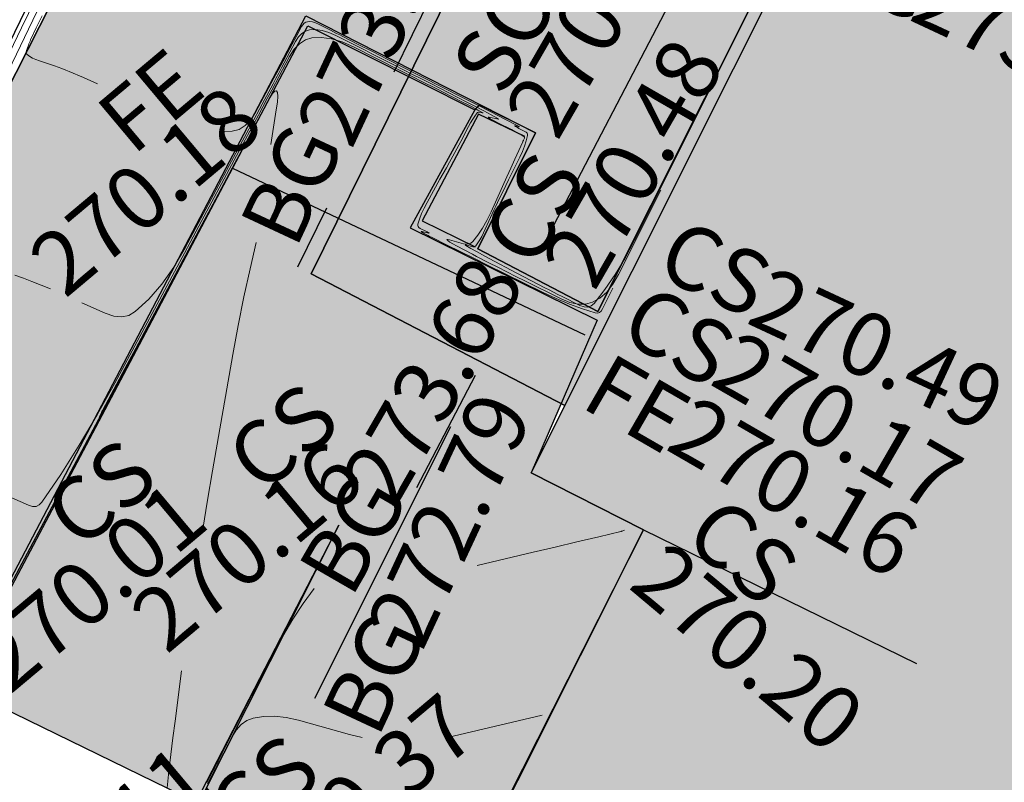
# Model space of a CAD drawing. Units: metres. Extents: x 627200 to 627536, y 6300127 to 6300476.
# Drawn here: x 627456 to 627462, y 6300276 to 6300281 of the extents above; entities that cross this region are included whole.
import ezdxf
from ezdxf.enums import TextEntityAlignment as Align

# ---------------------------------------------------------------- set-up
doc = ezdxf.new("R2010")
doc.units = ezdxf.units.M
for name, pattern in [('12dDASHED', [0.75, 0.5, -0.25]), ('BU', [0]), ('DASHEDX2', [1.5, 1, -0.5]), ('NB', [0]), ('SO', [0])]:
    doc.linetypes.add(name, pattern=pattern)
for name, color, linetype in [('240301_buildings', 7, 'Continuous'), ('240301_buildings Code Labels', 7, 'Continuous'), ('240301_buildings Height Labels', 7, 'Continuous'), ('240301_concrete slab', 7, 'Continuous'), ('240301_concrete slab Code Labels', 7, 'Continuous'), ('240301_concrete slab Height Labels', 7, 'Continuous'), ('240301_fencing', 7, 'Continuous'), ('240301_fencing Code Labels', 7, 'Continuous'), ('240301_fencing Height Labels', 7, 'Continuous'), ('240301_surface Code Labels', 7, 'Continuous'), ('240301_surface Height Labels', 7, 'Continuous'), ('Contour Minor', 7, 'Continuous')]:
    doc.layers.add(name, color=color, linetype=linetype)
doc.layers.add('Hatching Building', color=7, linetype='Continuous', true_color=0xa7e3fb)
doc.layers.add('Hatching Concrete', color=7, linetype='Continuous', true_color=0xe5e6e6)
doc.layers.add('NO PLOT', color=150, linetype='Continuous', plot=False)
doc.styles.add('ISO', font='iso3098b.shx', dxfattribs={"height": 1})
doc.linetypes.add('FENCELINE3', pattern='A,15,-4,["/",Standard,S=2.54,R=0,X=-2.54,Y=-1.27],-0.5', length=19.5)

# ---------------------------------------------------------------- blocks, each defined once
blk = doc.blocks.new('ATTRIBUTE')

msp = doc.modelspace()

# ---------------------------------------------------------------- hatches: boundary and pattern name
at = {"layer": 'Hatching Building'}
h = msp.add_hatch(color=256, dxfattribs=at)
h.dxf.hatch_style = 1
h.paths.add_polyline_path([(627480.4596, 6300292.8357), (627480.5129, 6300292.942), (627480.7187, 6300292.839), (627472.9334, 6300277.3208), (627472.9453, 6300277.316), (627474.6007, 6300276.4885), (627471.9102, 6300271.0781), (627471.7122, 6300271.1758), (627470.8618, 6300269.3906), (627470.6175, 6300269.507), (627470.7207, 6300269.7125), (627470.8103, 6300269.6683), (627471.5503, 6300271.1431), (627470.1783, 6300271.8314), (627468.5701, 6300268.6261), (627470.0614, 6300267.8902), (627469.1676, 6300266.1088), (627468.9591, 6300266.202), (627469.0645, 6300266.4162), (627469.1479, 6300266.3865), (627469.9, 6300267.8583), (627468.5252, 6300268.5367), (627464.9171, 6300261.3454), (627453.6345, 6300267.0089), (627455.6458, 6300271.0285), (627456.3919, 6300270.654), (627459.7046, 6300277.2573), (627458.9649, 6300277.6321), (627459.1874, 6300278.0767), (627457.5153, 6300278.9413), (627459.0347, 6300282.0193), (627460.7235, 6300281.1461), (627460.9611, 6300281.6209), (627454.5256, 6300284.9485), (627456.3642, 6300288.6123), (627457.7104, 6300287.9308), (627460.2289, 6300292.9414), (627465.4328, 6300290.4722), (627469.4514, 6300298.481), (627469.6572, 6300298.3766), (627469.6063, 6300298.2733)])
at = {"layer": 'Hatching Concrete'}
h = msp.add_hatch(color=256, dxfattribs=at)
h.dxf.hatch_style = 1
h.paths.add_polyline_path([(627473.7275, 6300296.2995), (627474.3446, 6300297.2561), (627474.6681, 6300297.1216), (627474.7039, 6300297.1173), (627475.2581, 6300298.0803), (627476.9281, 6300297.2468), (627476.4016, 6300296.2345), (627476.4223, 6300296.1938), (627476.7334, 6300296.0958), (627476.7888, 6300295.9113), (627476.2995, 6300295.0011)])
h.paths.add_polyline_path([(627470.606, 6300269.501), (627471.6196, 6300269.002), (627468.3928, 6300262.5728), (627466.6133, 6300261.9301), (627465.6098, 6300260.028), (627452.4029, 6300266.641), (627454.1563, 6300270.1881), (627454.7634, 6300271.4736), (627456.7924, 6300275.4893), (627456.7561, 6300275.4658), (627455.1944, 6300276.2276), (627453.8799, 6300276.9337), (627456.1125, 6300281.3281), (627456.7667, 6300282.6659), (627460.4585, 6300280.8006), (627459.4032, 6300278.694), (627458.6147, 6300279.1068), (627458.9938, 6300279.871), (627458.6226, 6300280.0552), (627458.5949, 6300280.0224), (627458.1683, 6300279.2447), (627459.3997, 6300278.6371), (627458.9649, 6300277.6321), (627459.7046, 6300277.2573), (627458.41, 6300274.6986), (627458.4187, 6300274.6942), (627456.3919, 6300270.654), (627455.6458, 6300271.0285), (627453.6345, 6300267.0089), (627464.9171, 6300261.3454), (627468.5252, 6300268.5367), (627469.9, 6300267.8583), (627469.1479, 6300266.3865), (627469.0645, 6300266.4162), (627468.9591, 6300266.202), (627469.1676, 6300266.1088), (627470.0614, 6300267.8902), (627468.5701, 6300268.6261), (627470.1783, 6300271.8314), (627471.5503, 6300271.1431), (627470.8103, 6300269.6683), (627470.7207, 6300269.7125)])

# ---------------------------------------------------------------- linework, layer by layer
at = {"layer": '240301_buildings', "color": 8, "linetype": 'DASHEDX2', "lineweight": 25, "ltscale": 2}
for p, q in [((627461.373, 6300283.5922, 273.7499), (627458.209, 6300277.5348, 273.6824)), ((627458.945, 6300282.0636, 273.2321), (627457.4256, 6300278.9856, 273.2499)), ((627458.4346, 6300277.9351, 272.7864), (627452.9455, 6300266.9686, 272.7878))]:
    msp.add_line(p, q, dxfattribs=at)
at = {"layer": '240301_buildings', "color": 9, "linetype": 'DASHEDX2', "lineweight": 25, "ltscale": 2}
msp.add_line((627459.7046, 6300277.2573), (627464.7374, 6300274.7911), dxfattribs=at)
at = {"layer": '240301_buildings', "color": 7, "linetype": 'BU', "lineweight": 25}
for points in [[(627464.9171, 6300261.3454, 0), (627453.6345, 6300267.0089, 0), (627455.6458, 6300271.0285, 0), (627456.3919, 6300270.654, 0), (627459.7046, 6300277.2573, 0), (627458.9649, 6300277.6321, 0), (627460.9611, 6300281.6209, 0), (627454.5256, 6300284.9485, 0), (627456.3642, 6300288.6123, 0), (627457.7104, 6300287.9308, 0), (627460.2289, 6300292.9414, 0), (627465.4328, 6300290.4722, 0), (627469.4514, 6300298.481, 0), (627469.6572, 6300298.3766, 0), (627469.6063, 6300298.2733, 0), (627480.4596, 6300292.8357, 0), (627480.5129, 6300292.942, 0), (627480.7187, 6300292.839, 0), (627464.9171, 6300261.3454, 0)], [(627459.0347, 6300282.0193, 0), (627457.5153, 6300278.9413, 0), (627459.1874, 6300278.0767, 0)]]:
    msp.add_polyline3d(points, dxfattribs=at)
at = {"layer": '240301_buildings', "color": 1, "linetype": 'SO', "lineweight": 25}
msp.add_polyline3d([(627458.9231, 6300279.8451, 270.2916), (627458.6187, 6300279.9935, 270.2805), (627458.2466, 6300279.2914, 270.2766), (627458.5951, 6300279.1205, 270.2808)], dxfattribs=at)
at = {"layer": '240301_concrete slab', "color": 9, "linetype": 'Continuous', "lineweight": 25}
for points in [[(627455.2264, 6300276.3407, 270.1146), (627457.4812, 6300280.6393, 270.4713), (627458.9938, 6300279.871, 270.4794), (627458.6147, 6300279.1068, 270.4764), (627459.4032, 6300278.694, 270.495), (627460.4585, 6300280.8006, 270.5034), (627456.7667, 6300282.6659, 270.485), (627456.1125, 6300281.3281, 270.4762), (627453.8799, 6300276.9337, 270.1246)], [(627470.8559, 6300269.3783, 269.9803), (627471.6196, 6300269.002, 269.783), (627469.9909, 6300265.7812, 269.7273), (627468.3928, 6300262.5728, 269.6812), (627466.6133, 6300261.9301, 269.6927), (627465.6098, 6300260.028, 269.6721), (627452.4029, 6300266.641, 270.0243), (627454.1563, 6300270.1881, 270.0986), (627454.7634, 6300271.4736, 270.4036), (627456.7924, 6300275.4893, 270.3738), (627457.6976, 6300277.289, 270.1557), (627456.7561, 6300275.4658, 270.1125), (627455.1944, 6300276.2276, 270.011), (627457.4935, 6300280.574, 270.1071), (627458.5949, 6300280.0224, 270.1447), (627458.1683, 6300279.2447, 270.1596), (627459.3997, 6300278.6371, 270.1671), (627458.9649, 6300277.6321, 0), (627459.7046, 6300277.2573, 0), (627458.41, 6300274.6986, 270.4097)]]:
    msp.add_polyline3d(points, dxfattribs=at)
at = {"layer": '240301_fencing', "color": 109, "linetype": 'FENCELINE3', "lineweight": 25, "ltscale": 0.5}
for p, q in [((627456.1727, 6300281.7752, 270.1513), (627453.8091, 6300276.9505, 270.0817)), ((627455.2187, 6300276.2984, 270.1137), (627456.9978, 6300279.6369, 270.1844)), ((627456.9978, 6300279.6369, 270.1844), (627459.318, 6300278.5408, 270.1649))]:
    msp.add_line(p, q, dxfattribs=at)
at = {"layer": 'Contour Minor', "color": 252, "linetype": 'Continuous', "lineweight": 20}
for points in [[(627455.7487, 6300280.8474, 270.2), (627455.6097, 6300280.561, 270.2), (627455.054, 6300279.4105, 270.2)], [(627455.7918, 6300280.8388, 270.3), (627455.4373, 6300280.1049, 270.3)], [(627455.7446, 6300280.6409, 270.4), (627455.7069, 6300280.5616, 270.4), (627455.6694, 6300280.4822, 270.4), (627455.6654, 6300280.4736, 270.4), (627455.6617, 6300280.4649, 270.4), (627455.6582, 6300280.4562, 270.4), (627455.6548, 6300280.4473, 270.4), (627455.6418, 6300280.4116, 270.4), (627455.6397, 6300280.4033, 270.4), (627455.6398, 6300280.396, 270.4), (627455.6422, 6300280.3899, 270.4), (627455.6468, 6300280.3848, 270.4), (627455.6637, 6300280.3728, 270.4), (627455.6828, 6300280.3618, 270.4), (627455.7041, 6300280.352, 270.4), (627455.7278, 6300280.3433, 270.4), (627455.827, 6300280.3103, 270.4), (627455.8516, 6300280.3019, 270.4), (627455.876, 6300280.2929, 270.4), (627455.9003, 6300280.2835, 270.4), (627455.9243, 6300280.2736, 270.4), (627456.017, 6300280.2339, 270.4), (627456.1094, 6300280.1937, 270.4)], [(627456.9193, 6300279.8784, 270.4), (627456.9963, 6300279.8811, 270.4), (627457.0414, 6300279.8931, 270.4), (627457.0821, 6300279.9176, 270.4), (627457.1186, 6300279.9548, 270.4), (627457.1508, 6300280.0046, 270.4), (627457.2714, 6300280.2295, 270.4), (627457.3015, 6300280.2855, 270.4), (627457.3315, 6300280.3416, 270.4), (627457.3615, 6300280.3977, 270.4), (627457.3916, 6300280.4537, 270.4), (627457.3993, 6300280.4681, 270.4), (627457.4069, 6300280.4825, 270.4), (627457.4146, 6300280.4969, 270.4), (627457.4223, 6300280.5113, 270.4), (627457.453, 6300280.569, 270.4), (627457.4611, 6300280.5818, 270.4), (627457.4703, 6300280.5915, 270.4), (627457.4804, 6300280.598, 270.4), (627457.4916, 6300280.6013, 270.4), (627457.5081, 6300280.6022, 270.4), (627457.5256, 6300280.6, 270.4), (627457.5442, 6300280.5945, 270.4), (627457.5637, 6300280.586, 270.4), (627457.6441, 6300280.5453, 270.4), (627457.6641, 6300280.5351, 270.4), (627457.6842, 6300280.525, 270.4), (627457.7042, 6300280.5148, 270.4), (627457.7242, 6300280.5046, 270.4), (627457.822, 6300280.4549, 270.4), (627457.9199, 6300280.4051, 270.4), (627458.0177, 6300280.3554, 270.4), (627458.1155, 6300280.3056, 270.4), (627458.5079, 6300280.106, 270.4), (627458.6047, 6300280.0566, 270.4), (627458.6993, 6300280.008, 270.4), (627458.7919, 6300279.9601, 270.4), (627458.8823, 6300279.9131, 270.4), (627458.8851, 6300279.9114, 270.4), (627458.8858, 6300279.9106, 270.4), (627458.8844, 6300279.9105, 270.4), (627458.8808, 6300279.9112, 270.4), (627458.8624, 6300279.9156, 270.4), (627458.8586, 6300279.9164, 270.4), (627458.8563, 6300279.9166, 270.4), (627458.8556, 6300279.9163, 270.4), (627458.8564, 6300279.9154, 270.4), (627458.861, 6300279.9124, 270.4), (627458.8671, 6300279.9088, 270.4), (627458.8748, 6300279.9047, 270.4), (627458.884, 6300279.8999, 270.4), (627458.924, 6300279.88, 270.4), (627458.9325, 6300279.8745, 270.4), (627458.9381, 6300279.868, 270.4), (627458.9407, 6300279.8606, 270.4), (627458.9404, 6300279.8521, 270.4), (627458.9322, 6300279.8183, 270.4), (627458.9211, 6300279.7835, 270.4), (627458.9071, 6300279.7477, 270.4), (627458.8901, 6300279.7109, 270.4), (627458.816, 6300279.5613, 270.4), (627458.7977, 6300279.524, 270.4), (627458.7794, 6300279.4866, 270.4), (627458.7613, 6300279.4491, 270.4), (627458.7433, 6300279.4116, 270.4), (627458.7316, 6300279.3869, 270.4), (627458.72, 6300279.3621, 270.4), (627458.7085, 6300279.3372, 270.4), (627458.6972, 6300279.3122, 270.4), (627458.652, 6300279.2121, 270.4), (627458.6403, 6300279.1881, 270.4), (627458.6277, 6300279.166, 270.4), (627458.6142, 6300279.1459, 270.4), (627458.5998, 6300279.1277, 270.4), (627458.5946, 6300279.1232, 270.4), (627458.5885, 6300279.1207, 270.4), (627458.5816, 6300279.1201, 270.4), (627458.5737, 6300279.1215, 270.4), (627458.5403, 6300279.1308, 270.4), (627458.5337, 6300279.1324, 270.4), (627458.5305, 6300279.1327, 270.4), (627458.5307, 6300279.1316, 270.4), (627458.5343, 6300279.1292, 270.4), (627458.5678, 6300279.1098, 270.4), (627458.6048, 6300279.0891, 270.4), (627458.6451, 6300279.067, 270.4), (627458.6889, 6300279.0435, 270.4), (627458.8714, 6300278.9466, 270.4), (627458.9169, 6300278.9225, 270.4), (627458.9625, 6300278.8986, 270.4), (627459.0082, 6300278.8747, 270.4), (627459.0539, 6300278.851, 270.4), (627459.0827, 6300278.8362, 270.4), (627459.1116, 6300278.8216, 270.4), (627459.1405, 6300278.807, 270.4), (627459.1695, 6300278.7926, 270.4), (627459.286, 6300278.735, 270.4), (627459.3136, 6300278.725, 270.4), (627459.3382, 6300278.7237, 270.4), (627459.3599, 6300278.7312, 270.4), (627459.3787, 6300278.7475, 270.4), (627459.4498, 6300278.8382, 270.4), (627459.518, 6300278.9378, 270.4), (627459.5832, 6300279.046, 270.4), (627459.6455, 6300279.163, 270.4), (627460.133, 6300280.1354, 270.4)], [(627456.0061, 6300278.7517, 270.3), (627456.1595, 6300278.6827, 270.3), (627456.2167, 6300278.6632, 270.3), (627456.2689, 6300278.6585, 270.3), (627456.316, 6300278.6687, 270.3), (627456.3581, 6300278.6936, 270.3), (627456.448, 6300278.7765, 270.3), (627456.5328, 6300278.8742, 270.3), (627456.6126, 6300278.9867, 270.3), (627456.6873, 6300279.114, 270.3), (627456.9771, 6300279.6544, 270.3), (627457.0494, 6300279.7891, 270.3), (627457.1215, 6300279.9238, 270.3), (627457.1937, 6300280.0586, 270.3), (627457.2659, 6300280.1933, 270.3), (627457.2843, 6300280.2279, 270.3), (627457.3028, 6300280.2624, 270.3), (627457.3212, 6300280.297, 270.3), (627457.3396, 6300280.3315, 270.3), (627457.4134, 6300280.4703, 270.3), (627457.433, 6300280.5011, 270.3), (627457.455, 6300280.5243, 270.3), (627457.4794, 6300280.5399, 270.3), (627457.5061, 6300280.548, 270.3), (627457.5459, 6300280.5501, 270.3), (627457.588, 6300280.5447, 270.3), (627457.6326, 6300280.5317, 270.3), (627457.6795, 6300280.5111, 270.3), (627457.8727, 6300280.4133, 270.3), (627457.9208, 6300280.3889, 270.3), (627457.969, 6300280.3645, 270.3), (627458.0171, 6300280.3401, 270.3), (627458.0652, 6300280.3157, 270.3), (627458.1247, 6300280.2854, 270.3), (627458.1843, 6300280.2552, 270.3), (627458.2438, 6300280.2249, 270.3), (627458.3033, 6300280.1947, 270.3), (627458.542, 6300280.0732, 270.3), (627458.5993, 6300280.0437, 270.3), (627458.6524, 6300280.0158, 270.3), (627458.7012, 6300279.9894, 270.3), (627458.7457, 6300279.9647, 270.3), (627458.7504, 6300279.9616, 270.3), (627458.7507, 6300279.9601, 270.3), (627458.7467, 6300279.9602, 270.3), (627458.7385, 6300279.9619, 270.3), (627458.6969, 6300279.9717, 270.3), (627458.6883, 6300279.9735, 270.3), (627458.6832, 6300279.974, 270.3), (627458.6816, 6300279.9733, 270.3), (627458.6834, 6300279.9713, 270.3), (627458.6937, 6300279.9645, 270.3), (627458.7075, 6300279.9564, 270.3), (627458.7248, 6300279.9471, 270.3), (627458.7456, 6300279.9364, 270.3), (627458.8361, 6300279.8913, 270.3), (627458.8582, 6300279.8799, 270.3), (627458.8793, 6300279.8681, 270.3), (627458.8994, 6300279.8561, 270.3), (627458.9186, 6300279.8437, 270.3), (627458.9205, 6300279.8419, 270.3), (627458.9215, 6300279.8398, 270.3), (627458.9215, 6300279.8374, 270.3), (627458.9205, 6300279.8347, 270.3), (627458.9148, 6300279.8231, 270.3), (627458.9134, 6300279.8202, 270.3), (627458.912, 6300279.8173, 270.3), (627458.9106, 6300279.8144, 270.3), (627458.9093, 6300279.8114, 270.3), (627458.8832, 6300279.7538, 270.3), (627458.8572, 6300279.6962, 270.3), (627458.8311, 6300279.6386, 270.3), (627458.8051, 6300279.581, 270.3), (627458.7009, 6300279.3497, 270.3), (627458.6739, 6300279.2943, 270.3), (627458.6448, 6300279.2434, 270.3), (627458.6135, 6300279.197, 270.3), (627458.5802, 6300279.155, 270.3), (627458.5683, 6300279.1447, 270.3), (627458.5543, 6300279.1389, 270.3), (627458.5383, 6300279.1375, 270.3), (627458.5201, 6300279.1406, 270.3), (627458.443, 6300279.1622, 270.3), (627458.4265, 6300279.1664, 270.3), (627458.4156, 6300279.1685, 270.3), (627458.4102, 6300279.1683, 270.3), (627458.4104, 6300279.1659, 270.3), (627458.4176, 6300279.1596, 270.3), (627458.4303, 6300279.151, 270.3), (627458.4485, 6300279.1402, 270.3), (627458.4723, 6300279.1272, 270.3), (627458.5789, 6300279.0707, 270.3), (627458.6055, 6300279.0566, 270.3), (627458.6322, 6300279.0427, 270.3), (627458.6589, 6300279.0289, 270.3), (627458.6857, 6300279.0153, 270.3), (627458.7451, 6300278.9854, 270.3), (627458.8045, 6300278.9556, 270.3), (627458.864, 6300278.9259, 270.3), (627458.9236, 6300278.8963, 270.3), (627459.1627, 6300278.7781, 270.3), (627459.2203, 6300278.7546, 270.3), (627459.2739, 6300278.7431, 270.3), (627459.3235, 6300278.7435, 270.3), (627459.369, 6300278.7559, 270.3), (627459.4178, 6300278.7833, 270.3), (627459.4625, 6300278.8226, 270.3), (627459.5033, 6300278.874, 270.3), (627459.54, 6300278.9372, 270.3), (627459.8181, 6300279.4922, 270.3)], [(627455.5458, 6300277.4692, 270.2), (627455.6562, 6300277.4195, 270.2), (627455.6822, 6300277.4114, 270.2), (627455.7053, 6300277.412, 270.2), (627455.7255, 6300277.4213, 270.2), (627455.7427, 6300277.4392, 270.2), (627455.8674, 6300277.6223, 270.2), (627455.9892, 6300277.814, 270.2), (627456.108, 6300278.0143, 270.2), (627456.2239, 6300278.2233, 270.2), (627456.6829, 6300279.0793, 270.2), (627456.7972, 6300279.2927, 270.2), (627456.9116, 6300279.5061, 270.2), (627457.0259, 6300279.7195, 270.2), (627457.1402, 6300279.9329, 270.2), (627457.1694, 6300279.9876, 270.2), (627457.1986, 6300280.0423, 270.2), (627457.2278, 6300280.0971, 270.2), (627457.257, 6300280.1518, 270.2), (627457.3738, 6300280.3716, 270.2), (627457.4049, 6300280.4203, 270.2), (627457.4397, 6300280.4571, 270.2), (627457.4783, 6300280.4819, 270.2), (627457.5207, 6300280.4947, 270.2), (627457.5837, 6300280.4981, 270.2), (627457.6505, 6300280.4894, 270.2), (627457.721, 6300280.4688, 270.2), (627457.7954, 6300280.4362, 270.2), (627458.1013, 6300280.2813, 270.2), (627458.1775, 6300280.2427, 270.2), (627458.2538, 6300280.204, 270.2), (627458.33, 6300280.1654, 270.2), (627458.4063, 6300280.1268, 270.2), (627458.4275, 6300280.116, 270.2), (627458.4487, 6300280.1053, 270.2), (627458.4699, 6300280.0945, 270.2), (627458.491, 6300280.0837, 270.2), (627458.576, 6300280.0405, 270.2), (627458.5963, 6300280.03, 270.2), (627458.6147, 6300280.0203, 270.2), (627458.6312, 6300280.0112, 270.2), (627458.6459, 6300280.0028, 270.2), (627458.6477, 6300280.0015, 270.2), (627458.6477, 6300280.0009, 270.2), (627458.6458, 6300280.001, 270.2), (627458.6421, 6300280.0018, 270.2), (627458.6233, 6300280.0062, 270.2), (627458.6189, 6300280.0067, 270.2), (627458.615, 6300280.0061, 270.2), (627458.6116, 6300280.0044, 270.2), (627458.6087, 6300280.0015, 270.2), (627458.5939, 6300279.9809, 270.2), (627458.5797, 6300279.9592, 270.2), (627458.5659, 6300279.9364, 270.2), (627458.5527, 6300279.9124, 270.2), (627458.5007, 6300279.814, 270.2), (627458.4877, 6300279.7895, 270.2), (627458.4746, 6300279.765, 270.2), (627458.4614, 6300279.7406, 270.2), (627458.4482, 6300279.7162, 270.2), (627458.4274, 6300279.6781, 270.2), (627458.4065, 6300279.6402, 270.2), (627458.3855, 6300279.6022, 270.2), (627458.3644, 6300279.5643, 270.2), (627458.2798, 6300279.4123, 270.2), (627458.2601, 6300279.3749, 270.2), (627458.2435, 6300279.3384, 270.2), (627458.2298, 6300279.3028, 270.2), (627458.2191, 6300279.2682, 270.2), (627458.2183, 6300279.2602, 270.2), (627458.2204, 6300279.2531, 270.2), (627458.2256, 6300279.2469, 270.2), (627458.2337, 6300279.2417, 270.2), (627458.2721, 6300279.2225, 270.2), (627458.2807, 6300279.2181, 270.2), (627458.2873, 6300279.2145, 270.2), (627458.2918, 6300279.2117, 270.2), (627458.2943, 6300279.2096, 270.2), (627458.2942, 6300279.2089, 270.2), (627458.2922, 6300279.2089, 270.2), (627458.2882, 6300279.2097, 270.2), (627458.2821, 6300279.2113, 270.2), (627458.2536, 6300279.2192, 270.2), (627458.2474, 6300279.2209, 270.2), (627458.2431, 6300279.2217, 270.2), (627458.2405, 6300279.2219, 270.2), (627458.2399, 6300279.2213, 270.2), (627458.2411, 6300279.2198, 270.2), (627458.2441, 6300279.2176, 270.2), (627458.249, 6300279.2146, 270.2), (627458.2557, 6300279.211, 270.2), (627458.2864, 6300279.1947, 270.2), (627458.294, 6300279.1907, 270.2), (627458.3017, 6300279.1867, 270.2), (627458.3094, 6300279.1828, 270.2), (627458.3171, 6300279.1789, 270.2), (627458.4072, 6300279.1341, 270.2), (627458.4973, 6300279.0894, 270.2), (627458.5874, 6300279.0447, 270.2), (627458.6776, 6300279.0001, 270.2), (627459.0394, 6300278.8212, 270.2), (627459.1286, 6300278.7793, 270.2), (627459.2161, 6300278.7428, 270.2), (627459.3017, 6300278.7117, 270.2), (627459.3856, 6300278.6859, 270.2), (627459.4005, 6300278.6842, 270.2), (627459.4136, 6300278.6879, 270.2), (627459.4249, 6300278.697, 270.2), (627459.4344, 6300278.7115, 270.2), (627459.5033, 6300278.8489, 270.2)], [(627457.2509, 6300279.7929, 270.1), (627457.2869, 6300280.0225, 270.1), (627457.2937, 6300280.0731, 270.1), (627457.2961, 6300280.1106, 270.1), (627457.2941, 6300280.1349, 270.1), (627457.2877, 6300280.1461, 270.1), (627457.2774, 6300280.1439, 270.1), (627457.2628, 6300280.1286, 270.1), (627457.2437, 6300280.1001, 270.1), (627457.2203, 6300280.0585, 270.1), (627457.1174, 6300279.8651, 270.1), (627457.0918, 6300279.8169, 270.1), (627457.0661, 6300279.7687, 270.1), (627457.0404, 6300279.7205, 270.1), (627457.0146, 6300279.6724, 270.1), (627456.9422, 6300279.5371, 270.1), (627456.8698, 6300279.4019, 270.1), (627456.7974, 6300279.2667, 270.1), (627456.7249, 6300279.1314, 270.1), (627456.434, 6300278.589, 270.1), (627456.3616, 6300278.4537, 270.1), (627456.2892, 6300278.3185, 270.1), (627456.217, 6300278.1831, 270.1), (627456.1449, 6300278.0477, 270.1), (627456.142, 6300278.042, 270.1), (627456.1391, 6300278.0362, 270.1), (627456.1364, 6300278.0304, 270.1), (627456.1338, 6300278.0245, 270.1), (627456.1235, 6300278.0007, 270.1), (627456.1209, 6300277.9948, 270.1), (627456.1182, 6300277.989, 270.1), (627456.1153, 6300277.9832, 270.1), (627456.1124, 6300277.9775, 270.1), (627456.038, 6300277.8368, 270.1), (627455.9635, 6300277.6961, 270.1), (627455.889, 6300277.5555, 270.1), (627455.8143, 6300277.4149, 270.1), (627455.5144, 6300276.8511, 270.1)], [(627456.8023, 6300277.2624, 270.1), (627456.8345, 6300277.4537, 270.1), (627456.8675, 6300277.645, 270.1), (627457.0015, 6300278.4119, 270.1), (627457.0363, 6300278.602, 270.1), (627457.074, 6300278.7901, 270.1), (627457.1146, 6300278.9762, 270.1), (627457.1552, 6300279.1481, 270.1)], [(627455.5658, 6300278.9346, 270.3), (627455.6223, 6300278.9137, 270.3), (627455.6785, 6300278.8921, 270.3), (627455.7392, 6300278.8678, 270.3), (627455.7997, 6300278.8428, 270.3)], [(627458.6095, 6300277.0231, 270.2), (627458.9774, 6300277.1099, 270.2), (627459.1217, 6300277.1439, 270.2), (627459.2658, 6300277.1781, 270.2), (627459.41, 6300277.2123, 270.2), (627459.5542, 6300277.2466, 270.2), (627459.5564, 6300277.2472, 270.2), (627459.5586, 6300277.2479, 270.2), (627459.5607, 6300277.2486, 270.2), (627459.5629, 6300277.2494, 270.2), (627459.5799, 6300277.2564, 270.2)], [(627456.8296, 6300275.5948, 270.2), (627456.8921, 6300275.7153, 270.2), (627456.9544, 6300275.8358, 270.2), (627457.0165, 6300275.9565, 270.2), (627457.2655, 6300276.4407, 270.2), (627457.329, 6300276.5582, 270.2), (627457.3953, 6300276.6692, 270.2), (627457.4644, 6300276.7738, 270.2), (627457.5363, 6300276.8719, 270.2)], [(627456.5678, 6300275.5593, 270.1), (627456.5803, 6300275.6693, 270.1), (627456.5934, 6300275.7793, 270.1), (627456.6068, 6300275.8893, 270.1), (627456.6207, 6300275.9993, 270.1), (627456.6632, 6300276.3296, 270.1)], [(627458.4138, 6300275.8911, 270.3), (627459.0377, 6300276.0383, 270.3)], [(627456.8347, 6300275.5853, 270.3), (627456.8612, 6300275.6365, 270.3), (627456.8876, 6300275.6877, 270.3), (627456.9934, 6300275.8934, 270.3), (627457.0219, 6300275.9397, 270.3), (627457.0548, 6300275.9759, 270.3), (627457.0921, 6300276.0021, 270.3), (627457.1338, 6300276.0182, 270.3), (627457.202, 6300276.0299, 270.3), (627457.2746, 6300276.0316, 270.3), (627457.3516, 6300276.0233, 270.3), (627457.4329, 6300276.005, 270.3), (627457.7681, 6300275.9111, 270.3), (627457.8517, 6300275.8904, 270.3)]]:
    msp.add_polyline3d(points, dxfattribs=at)
at = {"layer": 'NO PLOT'}
for points in [[(627468.5252, 6300268.5367), (627464.9171, 6300261.3454), (627453.6345, 6300267.0089), (627455.6458, 6300271.0285), (627456.3919, 6300270.654), (627459.7046, 6300277.2573), (627458.9649, 6300277.6321), (627459.1874, 6300278.0767), (627457.5153, 6300278.9413), (627459.0347, 6300282.0193), (627460.7235, 6300281.1461), (627460.9611, 6300281.6209), (627454.5256, 6300284.9485), (627456.3642, 6300288.6123), (627457.7104, 6300287.9308), (627460.2289, 6300292.9414), (627465.4328, 6300290.4722), (627469.4514, 6300298.481)], [(627452.4029, 6300266.641), (627454.1563, 6300270.1881), (627454.7634, 6300271.4736), (627456.7924, 6300275.4893), (627456.7561, 6300275.4658), (627455.1944, 6300276.2276), (627453.8799, 6300276.9337), (627456.1125, 6300281.3281), (627456.7667, 6300282.6659), (627460.4585, 6300280.8006), (627459.4032, 6300278.694), (627458.6147, 6300279.1068), (627458.9938, 6300279.871), (627458.6226, 6300280.0552), (627458.5949, 6300280.0224), (627458.1683, 6300279.2447), (627459.3997, 6300278.6371), (627458.9649, 6300277.6321), (627459.7046, 6300277.2573), (627458.41, 6300274.6986), (627458.4187, 6300274.6942), (627456.3919, 6300270.654), (627455.6458, 6300271.0285), (627453.6345, 6300267.0089)]]:
    msp.add_lwpolyline(points, dxfattribs=at)

# ---------------------------------------------------------------- block references
at = {"lineweight": -3}
ref = msp.add_blockref('ATTRIBUTE', (627456.1727, 6300281.7752, 270.1513), dxfattribs=dict(at, xscale=1.6667, yscale=1.6667, zscale=0.6667, rotation=40))
ref.add_attrib('PointHeight', '270.15', dxfattribs={"layer": '240301_fencing Height Labels', "color": 7, "linetype": 'FENCELINE3', "lineweight": 25, "height": 0.41668, "rotation": 40, "style": 'ISO'}).set_placement((627454.7554, 6300280.6371, 270.1513), align=Align.MIDDLE_LEFT)
ref.add_attrib('PointCode', 'FE', dxfattribs={"layer": '240301_fencing Code Labels', "color": 7, "linetype": 'FENCELINE3', "lineweight": 25, "height": 0.41668, "rotation": 40, "style": 'ISO'}).set_placement((627454.306, 6300280.2364, 270.1513), align=Align.MIDDLE_LEFT)
ref = msp.add_blockref('ATTRIBUTE', (627457.4256, 6300278.9856, 273.2499), dxfattribs=dict(at, xscale=1.6667, yscale=1.6667, zscale=0.6667, rotation=65))
ref.add_attrib('PointHeight', '273.25', dxfattribs={"layer": '240301_buildings Height Labels', "color": 7, "linetype": '12dDASHED', "lineweight": 25, "height": 0.41668, "rotation": 65, "style": 'ISO'}).set_placement((627457.593, 6300279.8419, 273.2499), align=Align.MIDDLE_LEFT)
ref.add_attrib('PointCode', 'BG', dxfattribs={"layer": '240301_buildings Code Labels', "color": 7, "linetype": '12dDASHED', "lineweight": 25, "height": 0.41668, "rotation": 65, "style": 'ISO'}).set_placement((627457.2251, 6300279.1849, 273.2499), align=Align.MIDDLE_LEFT)
ref = msp.add_blockref('ATTRIBUTE', (627458.2466, 6300279.2914, 270.2766), dxfattribs=dict(at, xscale=1.6667, yscale=1.6667, zscale=0.6667, rotation=60.00000000000001))
ref.add_attrib('PointHeight', '270.28', dxfattribs={"layer": '240301_buildings Height Labels', "color": 7, "linetype": 'SO', "lineweight": 25, "height": 0.41668, "rotation": 60, "style": 'ISO'}).set_placement((627458.9563, 6300279.9126, 270.2766), align=Align.MIDDLE_LEFT)
ref.add_attrib('PointCode', 'SO', dxfattribs={"layer": '240301_buildings Code Labels', "color": 7, "linetype": 'SO', "lineweight": 25, "height": 0.41668, "rotation": 60, "style": 'ISO'}).set_placement((627458.6028, 6300280.2004, 270.2766), align=Align.MIDDLE_LEFT)
ref = msp.add_blockref('ATTRIBUTE', (627460.6541, 6300281.0617, 272.998), dxfattribs=dict(at, xscale=1.6667, yscale=1.6667, zscale=0.6667, rotation=335.0000000000001))
ref.add_attrib('PointHeight', '273.00', dxfattribs={"layer": '240301_buildings Height Labels', "color": 7, "linetype": '12dDASHED', "lineweight": 25, "height": 0.41668, "rotation": 335, "style": 'ISO'}).set_placement((627461.5291, 6300280.8069, 272.998), align=Align.MIDDLE_LEFT)
ref.add_attrib('PointCode', 'BG', dxfattribs={"layer": '240301_buildings Code Labels', "color": 7, "linetype": '12dDASHED', "lineweight": 25, "height": 0.41668, "rotation": 335, "style": 'ISO'}).set_placement((627460.8909, 6300281.0983, 272.998), align=Align.MIDDLE_LEFT)
ref = msp.add_blockref('ATTRIBUTE', (627458.6147, 6300279.1068, 270.4764), dxfattribs=dict(at, xscale=1.6667, yscale=1.6667, zscale=0.6667, rotation=60.00000000000001))
ref.add_attrib('PointHeight', '270.48', dxfattribs={"layer": '240301_concrete slab Height Labels', "color": 7, "linetype": 'Continuous', "lineweight": 25, "height": 0.41668, "rotation": 60, "style": 'ISO'}).set_placement((627459.1999, 6300278.9239, 270.4764), align=Align.MIDDLE_LEFT)
ref.add_attrib('PointCode', 'CS', dxfattribs={"layer": '240301_concrete slab Code Labels', "color": 7, "linetype": 'Continuous', "lineweight": 25, "height": 0.41668, "rotation": 60, "style": 'ISO'}).set_placement((627458.8066, 6300279.0694, 270.4764), align=Align.MIDDLE_LEFT)
ref = msp.add_blockref('ATTRIBUTE', (627456.9978, 6300279.6369, 270.1844), dxfattribs=dict(at, xscale=1.6667, yscale=1.6667, zscale=0.6667, rotation=40))
ref.add_attrib('PointHeight', '270.18', dxfattribs={"layer": '240301_fencing Height Labels', "color": 7, "linetype": 'FENCELINE3', "lineweight": 25, "height": 0.41668, "rotation": 40, "style": 'ISO'}).set_placement((627455.7614, 6300278.9342, 270.1844), align=Align.MIDDLE_LEFT)
ref.add_attrib('PointCode', 'FE', dxfattribs={"layer": '240301_fencing Code Labels', "color": 7, "linetype": 'FENCELINE3', "lineweight": 25, "height": 0.41668, "rotation": 40, "style": 'ISO'}).set_placement((627456.2072, 6300279.8728, 270.1844), align=Align.MIDDLE_LEFT)
ref = msp.add_blockref('ATTRIBUTE', (627459.4032, 6300278.694, 270.495), dxfattribs=dict(at, xscale=1.6667, yscale=1.6667, zscale=0.6667, rotation=335.0000000000001))
ref.add_attrib('PointHeight', '270.49', dxfattribs={"layer": '240301_concrete slab Height Labels', "color": 7, "linetype": 'Continuous', "lineweight": 25, "height": 0.41668, "rotation": 335, "style": 'ISO'}).set_placement((627460.4583, 6300278.8117, 270.495), align=Align.MIDDLE_LEFT)
ref.add_attrib('PointCode', 'CS', dxfattribs={"layer": '240301_concrete slab Code Labels', "color": 7, "linetype": 'Continuous', "lineweight": 25, "height": 0.41668, "rotation": 335, "style": 'ISO'}).set_placement((627459.8588, 6300279.1276, 270.495), align=Align.MIDDLE_LEFT)
ref = msp.add_blockref('ATTRIBUTE', (627458.209, 6300277.5348, 273.6824), dxfattribs=dict(at, xscale=1.6667, yscale=1.6667, zscale=0.6667, rotation=60.00000000000001))
ref.add_attrib('PointHeight', '273.68', dxfattribs={"layer": '240301_buildings Height Labels', "color": 7, "linetype": '12dDASHED', "lineweight": 25, "height": 0.41668, "rotation": 60, "style": 'ISO'}).set_placement((627457.8822, 6300277.4873, 273.6824), align=Align.MIDDLE_LEFT)
ref.add_attrib('PointCode', 'BG', dxfattribs={"layer": '240301_buildings Code Labels', "color": 7, "linetype": '12dDASHED', "lineweight": 25, "height": 0.41668, "rotation": 60, "style": 'ISO'}).set_placement((627457.5982, 6300276.9029, 273.6824), align=Align.MIDDLE_LEFT)
ref = msp.add_blockref('ATTRIBUTE', (627459.3997, 6300278.6371, 270.1671), dxfattribs=dict(at, xscale=1.6667, yscale=1.6667, zscale=0.6667, rotation=330.0000000000001))
ref.add_attrib('PointHeight', '270.17', dxfattribs={"layer": '240301_concrete slab Height Labels', "color": 7, "linetype": 'Continuous', "lineweight": 25, "height": 0.41668, "rotation": 330, "style": 'ISO'}).set_placement((627460.233, 6300278.4013, 270.1671), align=Align.MIDDLE_LEFT)
ref.add_attrib('PointCode', 'CS', dxfattribs={"layer": '240301_concrete slab Code Labels', "color": 7, "linetype": 'Continuous', "lineweight": 25, "height": 0.41668, "rotation": 330, "style": 'ISO'}).set_placement((627459.6335, 6300278.71, 270.1671), align=Align.MIDDLE_LEFT)
ref = msp.add_blockref('ATTRIBUTE', (627459.318, 6300278.5408, 270.1649), dxfattribs=dict(at, xscale=1.6667, yscale=1.6667, zscale=0.6667, rotation=330.0000000000001))
ref.add_attrib('PointHeight', '270.16', dxfattribs={"layer": '240301_fencing Height Labels', "color": 7, "linetype": 'FENCELINE3', "lineweight": 25, "height": 0.41668, "rotation": 330, "style": 'ISO'}).set_placement((627459.9424, 6300277.9729, 270.1649), align=Align.MIDDLE_LEFT)
ref.add_attrib('PointCode', 'FE', dxfattribs={"layer": '240301_fencing Code Labels', "color": 7, "linetype": 'FENCELINE3', "lineweight": 25, "height": 0.41668, "rotation": 330, "style": 'ISO'}).set_placement((627459.3828, 6300278.2525, 270.1649), align=Align.MIDDLE_LEFT)
ref = msp.add_blockref('ATTRIBUTE', (627457.6976, 6300277.289, 270.1557), dxfattribs=dict(at, xscale=1.6667, yscale=1.6667, zscale=0.6667, rotation=40))
ref.add_attrib('PointHeight', '270.16', dxfattribs={"layer": '240301_concrete slab Height Labels', "color": 7, "linetype": 'Continuous', "lineweight": 25, "height": 0.41668, "rotation": 40, "style": 'ISO'}).set_placement((627456.4295, 6300276.5922, 270.1557), align=Align.MIDDLE_LEFT)
ref.add_attrib('PointCode', 'CS', dxfattribs={"layer": '240301_concrete slab Code Labels', "color": 7, "linetype": 'Continuous', "lineweight": 25, "height": 0.41668, "rotation": 40, "style": 'ISO'}).set_placement((627457.058, 6300277.643, 270.1557), align=Align.MIDDLE_LEFT)
ref = msp.add_blockref('ATTRIBUTE', (627458.4346, 6300277.9351, 272.7864), dxfattribs=dict(at, xscale=1.6667, yscale=1.6667, zscale=0.6667, rotation=65))
ref.add_attrib('PointHeight', '272.79', dxfattribs={"layer": '240301_buildings Height Labels', "color": 7, "linetype": '12dDASHED', "lineweight": 25, "height": 0.41668, "rotation": 65, "style": 'ISO'}).set_placement((627458.0588, 6300276.5395, 272.7864), align=Align.MIDDLE_LEFT)
ref.add_attrib('PointCode', 'BG', dxfattribs={"layer": '240301_buildings Code Labels', "color": 7, "linetype": '12dDASHED', "lineweight": 25, "height": 0.41668, "rotation": 65, "style": 'ISO'}).set_placement((627457.7656, 6300275.9653, 272.7864), align=Align.MIDDLE_LEFT)
ref = msp.add_blockref('ATTRIBUTE', (627455.1944, 6300276.2276, 270.011), dxfattribs=dict(at, xscale=1.6667, yscale=1.6667, zscale=0.6667, rotation=40))
ref.add_attrib('PointHeight', '270.01', dxfattribs={"layer": '240301_concrete slab Height Labels', "color": 7, "linetype": 'Continuous', "lineweight": 25, "height": 0.41668, "rotation": 40, "style": 'ISO'}).set_placement((627455.3971, 6300276.3273, 270.011), align=Align.MIDDLE_LEFT)
ref.add_attrib('PointCode', 'CS', dxfattribs={"layer": '240301_concrete slab Code Labels', "color": 7, "linetype": 'Continuous', "lineweight": 25, "height": 0.41668, "rotation": 40, "style": 'ISO'}).set_placement((627455.86, 6300277.2748, 270.011), align=Align.MIDDLE_LEFT)
ref = msp.add_blockref('ATTRIBUTE', (627459.6031, 6300277.2448, 270.2012), dxfattribs=dict(at, xscale=1.6667, yscale=1.6667, zscale=0.6667, rotation=320))
ref.add_attrib('PointHeight', '270.20', dxfattribs={"layer": '240301_concrete slab Height Labels', "color": 7, "linetype": 'Continuous', "lineweight": 25, "height": 0.41668, "rotation": 320, "style": 'ISO'}).set_placement((627459.7294, 6300277.041, 270.2012), align=Align.MIDDLE_LEFT)
ref.add_attrib('PointCode', 'CS', dxfattribs={"layer": '240301_concrete slab Code Labels', "color": 7, "linetype": 'Continuous', "lineweight": 25, "height": 0.41668, "rotation": 320, "style": 'ISO'}).set_placement((627460.0896, 6300277.3445, 270.2012), align=Align.MIDDLE_LEFT)
ref = msp.add_blockref('ATTRIBUTE', (627456.7924, 6300275.4893, 270.3738), dxfattribs=dict(at, xscale=1.6667, yscale=1.6667, zscale=0.6667, rotation=40))
ref.add_attrib('PointHeight', '270.37', dxfattribs={"layer": '240301_concrete slab Height Labels', "color": 7, "linetype": 'Continuous', "lineweight": 25, "height": 0.41668, "rotation": 40, "style": 'ISO'}).set_placement((627457.173, 6300274.9304, 270.3738), align=Align.MIDDLE_LEFT)
ref.add_attrib('PointCode', 'CS', dxfattribs={"layer": '240301_concrete slab Code Labels', "color": 7, "linetype": 'Continuous', "lineweight": 25, "height": 0.41668, "rotation": 40, "style": 'ISO'}).set_placement((627456.9336, 6300275.3312, 270.3738), align=Align.MIDDLE_LEFT)
ref = msp.add_blockref('ATTRIBUTE', (627456.6978, 6300275.3845, 270.108), dxfattribs=dict(at, xscale=1.6667, yscale=1.6667, zscale=0.6667, rotation=40))
ref.add_attrib('PointHeight', '270.11', dxfattribs={"layer": '240301_surface Height Labels', "color": 7, "linetype": 'NB', "lineweight": 25, "height": 0.41668, "rotation": 40, "style": 'ISO'}).set_placement((627455.4264, 6300274.5949, 270.108), align=Align.MIDDLE_LEFT)
ref.add_attrib('PointCode', 'NB', dxfattribs={"layer": '240301_surface Code Labels', "color": 7, "linetype": 'NB', "lineweight": 25, "height": 0.41668, "rotation": 40, "style": 'ISO'}).set_placement((627455.0861, 6300274.935, 270.108), align=Align.MIDDLE_LEFT)

doc.saveas('drawing.dxf')
